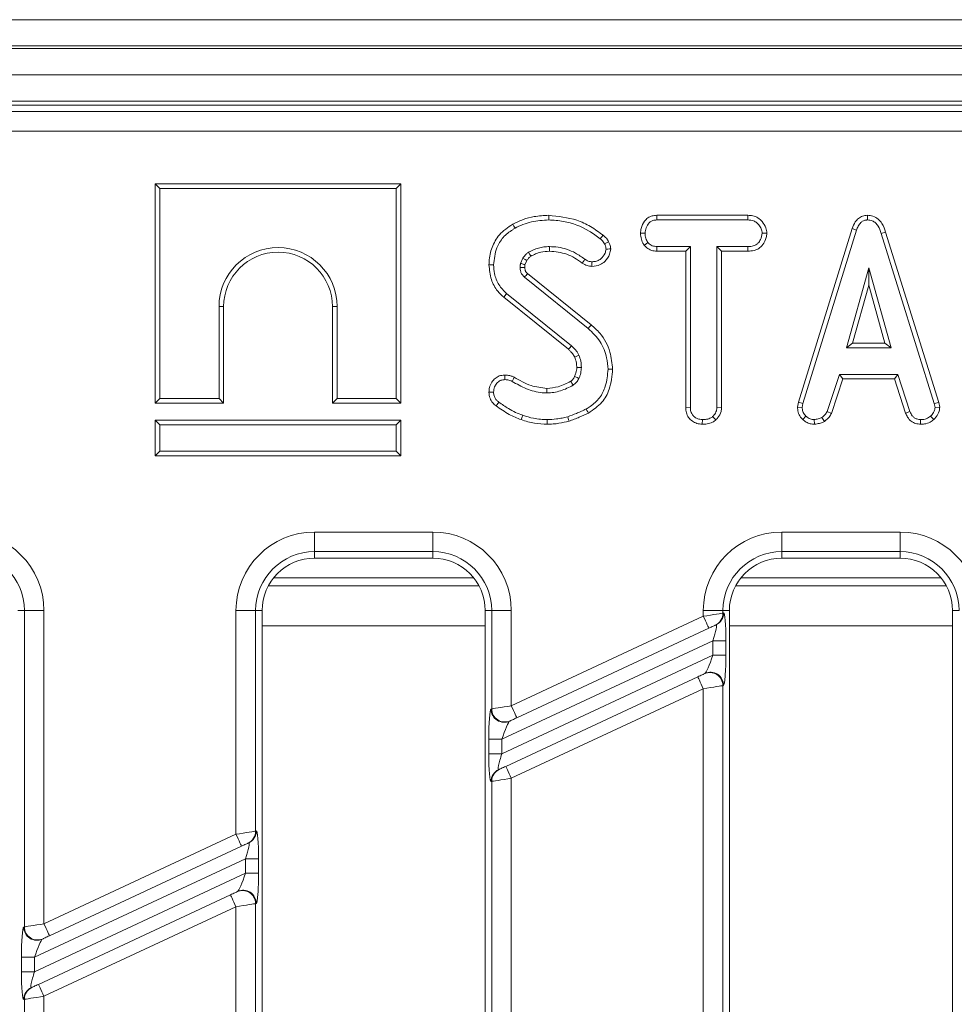
# Model space of a CAD drawing. Units: millimetres. Extents: x 80 to 4527, y 11 to 2910.
# Drawn here: x 903 to 974, y 1313 to 1388 of the extents above; entities that cross this region are included whole.
import ezdxf

# ---------------------------------------------------------------- set-up
doc = ezdxf.new("R2010")
doc.units = ezdxf.units.MM
doc.header["$LTSCALE"] = 10

msp = doc.modelspace()

# ---------------------------------------------------------------- linework, layer by layer
at = {"color": 7, "linetype": 'Continuous', "lineweight": 15}
for p, q in [((788.491, 1387.991), (1286.491, 1387.991)), ((1286.491, 1385.991), (788.491, 1385.991)), ((788.491, 1385.791), (1286.491, 1385.791)), ((1286.491, 1383.791), (788.491, 1383.791)), ((1286.491, 1381.791), (788.491, 1381.791)), ((1184.109, 1381.491), (889.873, 1381.491)), ((890.365, 1380.998), (1183.616, 1380.998)), ((1183.616, 1379.504), (890.365, 1379.504)), ((913.557, 1375.491), (913.557, 1358.785)), ((913.557, 1375.491), (913.91, 1375.138)), ((932.262, 1375.491), (913.557, 1375.491)), ((913.91, 1375.138), (913.91, 1359.138)), ((931.91, 1375.138), (913.91, 1375.138)), ((932.262, 1375.491), (931.91, 1375.138)), ((931.91, 1359.138), (931.91, 1375.138)), ((932.262, 1358.785), (932.262, 1375.491)), ((951.759, 1373.093), (951.769, 1372.741)), ((958.7, 1373.093), (951.759, 1373.093)), ((958.7, 1373.093), (958.692, 1372.741)), ((967.809, 1373.094), (967.81, 1372.741)), ((951.769, 1372.741), (958.692, 1372.741)), ((950.52, 1371.729), (950.872, 1371.727)), ((960.145, 1371.728), (959.791, 1371.727)), ((966.64, 1372.08), (962.548, 1358.854)), ((962.891, 1358.77), (966.974, 1371.968)), ((966.64, 1372.08), (966.974, 1371.968)), ((969.193, 1371.81), (968.855, 1371.708)), ((968.855, 1371.708), (972.9, 1358.757)), ((973.242, 1358.844), (969.193, 1371.81)), ((950.804, 1370.8), (951.081, 1371.021)), ((951.757, 1370.361), (951.766, 1370.714)), ((954.318, 1370.714), (951.766, 1370.714)), ((953.966, 1370.361), (954.318, 1370.714)), ((954.318, 1358.472), (954.318, 1370.714)), ((958.695, 1370.714), (956.345, 1370.714)), ((956.345, 1370.714), (956.345, 1358.472)), ((956.698, 1370.361), (956.345, 1370.714)), ((958.702, 1370.361), (958.695, 1370.714)), ((951.757, 1370.361), (953.966, 1370.361)), ((953.966, 1370.361), (953.966, 1358.468)), ((956.698, 1370.361), (958.702, 1370.361)), ((956.698, 1358.463), (956.698, 1370.361)), ((941.555, 1369.83), (941.378, 1369.434)), ((941.719, 1369.334), (941.863, 1369.654)), ((941.688, 1368.383), (946.534, 1364.477)), ((946.756, 1364.751), (941.916, 1368.652)), ((967.905, 1369.092), (966.207, 1363.011)), ((969.603, 1363.011), (967.905, 1369.092)), ((967.905, 1367.781), (967.905, 1369.092)), ((966.672, 1363.364), (967.905, 1367.781)), ((967.905, 1367.781), (969.138, 1363.364)), ((945.261, 1363.16), (940.323, 1367.132)), ((918.762, 1366.138), (918.41, 1366.138)), ((918.41, 1359.138), (918.41, 1366.138)), ((918.762, 1358.785), (918.762, 1366.138)), ((927.057, 1366.138), (927.057, 1358.785)), ((927.057, 1366.138), (927.41, 1366.138)), ((927.41, 1366.138), (927.41, 1359.138)), ((940.099, 1366.859), (945.028, 1362.895)), ((966.672, 1363.364), (966.207, 1363.011)), ((969.138, 1363.364), (966.672, 1363.364)), ((969.138, 1363.364), (969.603, 1363.011)), ((966.207, 1363.011), (969.603, 1363.011)), ((965.672, 1360.984), (964.738, 1358.143)), ((970.113, 1360.984), (965.672, 1360.984)), ((965.927, 1360.631), (965.672, 1360.984)), ((969.858, 1360.631), (970.113, 1360.984)), ((971.047, 1358.146), (970.113, 1360.984)), ((965.066, 1358.012), (965.927, 1360.631)), ((965.927, 1360.631), (969.858, 1360.631)), ((969.858, 1360.631), (970.719, 1358.016)), ((913.557, 1358.785), (913.91, 1359.138)), ((913.557, 1358.785), (918.762, 1358.785)), ((913.91, 1359.138), (918.41, 1359.138)), ((918.762, 1358.785), (918.41, 1359.138)), ((927.057, 1358.785), (927.41, 1359.138)), ((927.057, 1358.785), (932.262, 1358.785)), ((927.41, 1359.138), (931.91, 1359.138)), ((932.262, 1358.785), (931.91, 1359.138)), ((962.548, 1358.854), (962.483, 1358.491)), ((962.548, 1358.854), (962.891, 1358.77)), ((962.838, 1358.469), (962.891, 1358.77)), ((973.242, 1358.844), (972.9, 1358.757)), ((972.9, 1358.757), (972.957, 1358.469)), ((973.312, 1358.492), (973.242, 1358.844)), ((953.966, 1358.468), (954.318, 1358.472)), ((956.698, 1358.463), (956.345, 1358.472)), ((962.483, 1358.491), (962.838, 1358.469)), ((965.066, 1358.012), (964.738, 1358.143)), ((970.719, 1358.016), (971.047, 1358.146)), ((973.312, 1358.492), (972.957, 1358.469)), ((913.557, 1357.491), (913.91, 1357.138)), ((913.557, 1354.785), (913.557, 1357.491)), ((913.557, 1357.491), (932.262, 1357.491)), ((913.91, 1357.138), (913.91, 1355.138)), ((931.91, 1357.138), (913.91, 1357.138)), ((932.262, 1357.491), (931.91, 1357.138)), ((931.91, 1355.138), (931.91, 1357.138)), ((932.262, 1357.491), (932.262, 1354.785)), ((955.228, 1357.185), (955.23, 1357.538)), ((956.256, 1357.509), (956.016, 1357.769)), ((962.88, 1357.545), (963.123, 1357.801)), ((963.776, 1357.184), (963.759, 1357.538)), ((964.537, 1357.399), (964.339, 1357.693)), ((971.854, 1357.185), (971.861, 1357.538)), ((972.857, 1357.534), (972.618, 1357.795)), ((913.557, 1354.785), (913.91, 1355.138)), ((913.91, 1355.138), (931.91, 1355.138)), ((932.262, 1354.785), (931.91, 1355.138)), ((932.262, 1354.785), (913.557, 1354.785)), ((925.691, 1348.978), (934.691, 1348.978)), ((925.691, 1348.978), (925.691, 1347.483)), ((934.691, 1348.978), (934.691, 1347.483)), ((961.291, 1348.978), (970.291, 1348.978)), ((961.291, 1348.978), (961.291, 1347.483)), ((970.291, 1348.978), (970.291, 1347.483)), ((934.691, 1347.483), (925.691, 1347.483)), ((925.691, 1347.483), (925.691, 1346.991)), ((934.691, 1347.483), (934.691, 1346.991)), ((970.291, 1347.483), (961.291, 1347.483)), ((961.291, 1347.483), (961.291, 1346.991)), ((970.291, 1347.483), (970.291, 1346.991)), ((934.691, 1346.991), (925.691, 1346.991)), ((970.291, 1346.991), (961.291, 1346.991)), ((937.813, 1345.491), (922.568, 1345.491)), ((973.413, 1345.491), (958.168, 1345.491)), ((922.169, 1344.888), (938.212, 1344.888)), ((957.769, 1344.888), (973.812, 1344.888)), ((903.583, 1342.991), (903.091, 1342.991)), ((905.078, 1342.991), (903.583, 1342.991)), ((903.583, 1318.909), (903.583, 1342.991)), ((905.078, 1342.991), (905.078, 1319.141)), ((919.704, 1325.961), (919.704, 1342.991)), ((921.198, 1342.991), (919.704, 1342.991)), ((921.198, 1342.991), (921.198, 1326.194)), ((921.198, 1342.991), (921.691, 1342.991)), ((921.691, 1342.991), (921.691, 1147.991)), ((938.691, 1147.991), (938.691, 1342.991)), ((939.183, 1342.991), (938.691, 1342.991)), ((940.678, 1342.991), (939.183, 1342.991)), ((939.183, 1335.509), (939.183, 1342.991)), ((940.678, 1342.991), (940.678, 1335.742)), ((955.304, 1342.562), (955.304, 1342.991)), ((956.798, 1342.991), (955.304, 1342.991)), ((956.798, 1342.991), (956.798, 1342.794)), ((956.798, 1342.991), (957.291, 1342.991)), ((957.291, 1342.991), (957.291, 1147.991)), ((974.783, 1342.991), (974.291, 1342.991)), ((974.291, 1147.991), (974.291, 1342.991)), ((940.678, 1335.742), (955.304, 1342.562)), ((956.798, 1342.794), (956.846, 1342.816)), ((921.691, 1341.822), (938.691, 1341.822)), ((955.726, 1341.656), (941.1, 1334.835)), ((956.272, 1341.91), (956.224, 1341.888)), ((957.291, 1341.822), (974.291, 1341.822)), ((956.024, 1340.691), (939.957, 1333.199)), ((957.021, 1340.691), (956.024, 1340.691)), ((956.024, 1339.588), (956.024, 1340.691)), ((957.021, 1340.691), (957.021, 1339.588)), ((939.957, 1332.095), (956.024, 1339.588)), ((957.021, 1339.588), (956.024, 1339.588)), ((940.255, 1331.131), (954.881, 1337.951)), ((955.379, 1338.184), (955.427, 1338.206)), ((955.304, 1337.045), (940.678, 1330.225)), ((955.304, 1310.892), (955.304, 1337.045)), ((956.846, 1337.299), (956.798, 1337.277)), ((956.798, 1337.277), (956.798, 1311.124)), ((939.136, 1335.487), (939.183, 1335.509)), ((940.602, 1334.603), (940.555, 1334.581)), ((938.961, 1332.095), (938.961, 1333.199)), ((939.957, 1333.199), (938.961, 1333.199)), ((939.957, 1333.199), (939.957, 1332.095)), ((939.957, 1332.095), (938.961, 1332.095)), ((939.709, 1330.877), (939.757, 1330.899)), ((940.678, 1330.225), (940.678, 1304.072)), ((939.183, 1329.992), (939.136, 1329.97)), ((939.183, 1303.839), (939.183, 1329.992)), ((905.078, 1319.141), (919.704, 1325.961)), ((921.198, 1326.194), (921.246, 1326.216)), ((920.126, 1325.055), (905.5, 1318.235)), ((920.672, 1325.309), (920.624, 1325.287)), ((920.424, 1324.091), (904.357, 1316.598)), ((921.421, 1324.091), (920.424, 1324.091)), ((920.424, 1322.987), (920.424, 1324.091)), ((921.421, 1324.091), (921.421, 1322.987)), ((904.357, 1315.495), (920.424, 1322.987)), ((921.421, 1322.987), (920.424, 1322.987)), ((904.655, 1314.53), (919.281, 1321.351)), ((919.779, 1321.583), (919.827, 1321.605)), ((919.704, 1320.444), (905.078, 1313.624)), ((919.704, 1294.291), (919.704, 1320.444)), ((921.246, 1320.699), (921.198, 1320.677)), ((921.198, 1320.677), (921.198, 1294.524)), ((903.536, 1318.887), (903.583, 1318.909)), ((905.002, 1318.002), (904.955, 1317.98)), ((903.361, 1315.495), (903.361, 1316.598)), ((904.357, 1316.598), (903.361, 1316.598)), ((904.357, 1316.598), (904.357, 1315.495)), ((904.357, 1315.495), (903.361, 1315.495)), ((904.109, 1314.276), (904.157, 1314.298)), ((903.583, 1313.392), (903.536, 1313.37)), ((903.583, 1287.239), (903.583, 1313.392)), ((905.078, 1313.624), (905.078, 1287.471))]:
    msp.add_line(p, q, dxfattribs=at)
at = {"color": 7, "linetype": 'Continuous', "lineweight": 15, "flags": 128}
for points in [[(943.525, 1373.094), (943.525, 1373.012), (943.525, 1372.896), (943.525, 1372.741)], [(940.789, 1372.416), (940.866, 1372.277), (940.96, 1372.107)], [(947.674, 1371.571), (947.559, 1371.429), (947.452, 1371.296)], [(943.583, 1370.361), (943.583, 1370.473), (943.582, 1370.593), (943.582, 1370.714)], [(948.09, 1371.083), (947.925, 1371.003), (947.772, 1370.929)], [(942.164, 1369.981), (942.086, 1370.108), (941.979, 1370.283)], [(948.25, 1370.529), (948.153, 1370.529), (948.025, 1370.528), (947.896, 1370.527)], [(938.976, 1369.312), (939.134, 1369.311), (939.328, 1369.311)], [(941.708, 1369.122), (941.659, 1369.121), (941.507, 1369.116), (941.355, 1369.111)], [(941.863, 1369.654), (941.733, 1369.728), (941.555, 1369.83)], [(946.085, 1369.461), (946.152, 1369.555), (946.221, 1369.651), (946.29, 1369.748)], [(946.817, 1369.205), (946.817, 1369.312), (946.818, 1369.435), (946.819, 1369.558)], [(940.099, 1366.859), (940.2, 1366.982), (940.323, 1367.132)], [(946.756, 1364.751), (946.705, 1364.688), (946.632, 1364.598), (946.534, 1364.477)], [(945.028, 1362.895), (945.111, 1362.989), (945.261, 1363.16)], [(945.509, 1362.304), (945.625, 1362.354), (945.834, 1362.444)], [(940.173, 1360.932), (940.174, 1360.827), (940.176, 1360.703), (940.177, 1360.579)], [(945.665, 1361.502), (945.782, 1361.504), (945.9, 1361.505), (946.018, 1361.507)], [(948.397, 1361.372), (948.239, 1361.371), (948.045, 1361.37)], [(940.903, 1360.76), (940.845, 1360.647), (940.741, 1360.446)], [(945.504, 1360.822), (945.563, 1360.794), (945.694, 1360.734), (945.824, 1360.674)], [(938.975, 1359.622), (939.08, 1359.623), (939.204, 1359.624), (939.328, 1359.625)], [(943.384, 1359.918), (943.386, 1359.759), (943.389, 1359.565)], [(939.514, 1358.588), (939.591, 1358.692), (939.724, 1358.871)], [(941.429, 1357.534), (941.482, 1357.684), (941.546, 1357.867)], [(946.554, 1358.04), (946.502, 1358.134), (946.442, 1358.241), (946.382, 1358.349)], [(943.419, 1357.185), (943.419, 1357.302), (943.42, 1357.42), (943.421, 1357.538)], [(945.073, 1357.418), (945.043, 1357.521), (945.008, 1357.639), (944.972, 1357.757)], [(955.304, 1342.562), (955.58, 1342.605), (955.847, 1342.646), (956.096, 1342.685), (956.317, 1342.719), (956.504, 1342.748), (956.649, 1342.771), (956.748, 1342.786), (956.798, 1342.794)], [(955.304, 1342.562), (955.386, 1342.385), (955.465, 1342.215), (955.539, 1342.058), (955.603, 1341.921), (955.655, 1341.808), (955.694, 1341.725), (955.718, 1341.673), (955.726, 1341.656)], [(956.224, 1341.888), (956.208, 1341.88), (956.175, 1341.865), (956.126, 1341.842), (956.064, 1341.813), (955.99, 1341.779), (955.908, 1341.74), (955.819, 1341.699), (955.726, 1341.656)], [(954.881, 1337.951), (954.973, 1337.994), (955.062, 1338.036), (955.145, 1338.074), (955.219, 1338.109), (955.281, 1338.138), (955.33, 1338.16), (955.363, 1338.176), (955.379, 1338.184)], [(955.304, 1337.045), (955.221, 1337.222), (955.142, 1337.392), (955.069, 1337.548), (955.005, 1337.686), (954.952, 1337.799), (954.913, 1337.882), (954.889, 1337.934), (954.881, 1337.951)], [(956.798, 1337.277), (956.748, 1337.27), (956.649, 1337.254), (956.504, 1337.231), (956.317, 1337.202), (956.096, 1337.168), (955.847, 1337.129), (955.58, 1337.088), (955.304, 1337.045)], [(939.183, 1335.509), (939.233, 1335.517), (939.332, 1335.532), (939.478, 1335.555), (939.664, 1335.584), (939.885, 1335.618), (940.134, 1335.657), (940.401, 1335.699), (940.678, 1335.742)], [(941.1, 1334.835), (941.092, 1334.853), (941.068, 1334.904), (941.029, 1334.988), (940.976, 1335.101), (940.912, 1335.238), (940.839, 1335.395), (940.76, 1335.565), (940.678, 1335.742)], [(941.1, 1334.835), (941.008, 1334.792), (940.919, 1334.751), (940.836, 1334.712), (940.762, 1334.678), (940.7, 1334.649), (940.652, 1334.626), (940.619, 1334.611), (940.602, 1334.603)], [(939.757, 1330.899), (939.773, 1330.906), (939.806, 1330.922), (939.855, 1330.944), (939.917, 1330.973), (939.991, 1331.008), (940.074, 1331.046), (940.163, 1331.088), (940.255, 1331.131)], [(940.255, 1331.131), (940.263, 1331.114), (940.287, 1331.062), (940.326, 1330.978), (940.379, 1330.866), (940.443, 1330.728), (940.516, 1330.572), (940.595, 1330.401), (940.678, 1330.225)], [(940.678, 1330.225), (940.401, 1330.182), (940.134, 1330.14), (939.885, 1330.102), (939.664, 1330.067), (939.478, 1330.038), (939.332, 1330.016), (939.233, 1330), (939.183, 1329.992)], [(919.704, 1325.961), (919.98, 1326.004), (920.247, 1326.046), (920.496, 1326.084), (920.717, 1326.119), (920.904, 1326.148), (921.049, 1326.17), (921.148, 1326.186), (921.198, 1326.194)], [(919.704, 1325.961), (919.786, 1325.784), (919.865, 1325.614), (919.939, 1325.458), (920.003, 1325.32), (920.055, 1325.208), (920.094, 1325.124), (920.118, 1325.072), (920.126, 1325.055)], [(920.624, 1325.287), (920.608, 1325.28), (920.575, 1325.264), (920.526, 1325.242), (920.464, 1325.213), (920.39, 1325.178), (920.308, 1325.14), (920.219, 1325.098), (920.126, 1325.055)], [(919.281, 1321.351), (919.373, 1321.394), (919.462, 1321.435), (919.545, 1321.474), (919.619, 1321.508), (919.681, 1321.537), (919.73, 1321.56), (919.763, 1321.575), (919.779, 1321.583)], [(919.704, 1320.444), (919.621, 1320.621), (919.542, 1320.791), (919.469, 1320.948), (919.405, 1321.085), (919.352, 1321.198), (919.313, 1321.282), (919.289, 1321.333), (919.281, 1321.351)], [(921.198, 1320.677), (921.148, 1320.669), (921.049, 1320.654), (920.904, 1320.631), (920.717, 1320.602), (920.496, 1320.568), (920.247, 1320.529), (919.98, 1320.487), (919.704, 1320.444)], [(903.583, 1318.909), (903.633, 1318.916), (903.732, 1318.932), (903.878, 1318.955), (904.064, 1318.984), (904.285, 1319.018), (904.534, 1319.057), (904.801, 1319.098), (905.078, 1319.141)], [(905.5, 1318.235), (905.492, 1318.252), (905.468, 1318.304), (905.429, 1318.387), (905.376, 1318.5), (905.312, 1318.638), (905.239, 1318.794), (905.16, 1318.964), (905.078, 1319.141)], [(905.5, 1318.235), (905.408, 1318.192), (905.319, 1318.15), (905.236, 1318.112), (905.162, 1318.077), (905.1, 1318.048), (905.052, 1318.026), (905.019, 1318.01), (905.002, 1318.002)], [(904.157, 1314.298), (904.173, 1314.306), (904.206, 1314.321), (904.255, 1314.344), (904.317, 1314.373), (904.391, 1314.407), (904.474, 1314.446), (904.563, 1314.487), (904.655, 1314.53)], [(904.655, 1314.53), (904.663, 1314.513), (904.687, 1314.461), (904.726, 1314.378), (904.779, 1314.265), (904.843, 1314.128), (904.916, 1313.971), (904.995, 1313.801), (905.078, 1313.624)], [(905.078, 1313.624), (904.801, 1313.581), (904.534, 1313.54), (904.285, 1313.501), (904.064, 1313.467), (903.878, 1313.438), (903.732, 1313.415), (903.633, 1313.4), (903.583, 1313.392)]]:
    msp.add_lwpolyline(points, dxfattribs=at)
at = {"color": 7, "linetype": 'Continuous', "lineweight": 15}
for centre, radius, start, end in [((922.91, 1366.138), 4.5, 0, 180), ((922.91, 1366.138), 4.147, 0, 180), ((1171.131, 1174.644), 300.297, 139.75543, 139.82273), ((720.868, 1227.719), 260.663, 30.53375, 30.61137), ((899.091, 1342.991), 5.987, 0, 90), ((925.691, 1342.991), 5.987, 90, 180), ((934.691, 1342.991), 5.987, 0, 90), ((961.291, 1342.991), 5.987, 90, 180), ((970.291, 1342.991), 5.987, 0, 90), ((899.091, 1342.991), 4.493, 0, 90), ((925.691, 1342.991), 4.493, 90, 180), ((934.691, 1342.991), 4.493, 0, 90), ((961.291, 1342.991), 4.493, 90, 180), ((970.291, 1342.991), 4.493, 0, 90), ((925.691, 1342.991), 4, 90, 180), ((934.691, 1342.991), 4, 0, 90), ((961.291, 1342.991), 4, 90, 180), ((970.291, 1342.991), 4, 0, 90), ((955.803, 1342.789), 0.995, 295.06231, 0.28042), ((955.85, 1342.811), 0.995, 295.0625, 0.28066), ((955.798, 1337.276), 1, 0.06806, 114.79263), ((955.846, 1337.298), 1, 0.06814, 114.79298), ((940.135, 1335.488), 1, 180.06806, 294.79306), ((940.183, 1335.51), 1, 180.06837, 294.79232), ((940.131, 1329.975), 0.995, 115.0622, 180.27985), ((940.178, 1329.997), 0.995, 115.06158, 180.2809), ((920.203, 1326.189), 0.995, 295.0625, 0.28066), ((920.25, 1326.211), 0.995, 295.06231, 0.28042), ((920.198, 1320.676), 1, 0.06814, 114.79298), ((920.246, 1320.698), 1, 0.06806, 114.79263), ((904.535, 1318.888), 1, 180.0679, 294.79279), ((904.583, 1318.91), 1, 180.06758, 294.79354), ((904.531, 1313.375), 0.995, 115.06295, 180.28021), ((904.578, 1313.397), 0.995, 115.06142, 180.28131)]:
    msp.add_arc(centre, radius, start, end, dxfattribs=at)
for centre, major_axis, ratio, start_param, end_param in [((956.846, 1340.61), (0.007, 2.208), 0.079183, 4.74958, 6.320376), ((955.849, 1340.61), (0.438, 1.302), 0.102298, 4.80941, 6.380206), ((955.849, 1339.506), (0.438, 1.302), 0.102298, 3.238614, 4.80941), ((956.846, 1339.506), (0.007, 2.208), 0.079183, 3.178783, 4.74958), ((939.136, 1333.28), (0.007, 2.208), 0.079183, 0.037191, 1.607987), ((940.132, 1333.28), (0.438, 1.302), 0.102298, 0.097021, 1.667817), ((939.136, 1332.177), (0.007, 2.208), 0.079183, 1.607987, 3.178783), ((940.132, 1332.177), (0.438, 1.302), 0.102298, 1.667817, 3.238614), ((921.246, 1324.009), (0.007, 2.208), 0.079183, 4.74958, 6.320376), ((920.249, 1324.009), (0.438, 1.302), 0.102298, 4.80941, 6.380206), ((920.249, 1322.906), (0.438, 1.302), 0.102298, 3.238614, 4.80941), ((921.246, 1322.906), (0.007, 2.208), 0.079183, 3.178783, 4.74958), ((903.536, 1316.68), (0.007, 2.208), 0.079183, 0.037191, 1.607987), ((904.532, 1316.68), (0.438, 1.302), 0.102298, 0.097021, 1.667817), ((903.536, 1315.576), (0.007, 2.208), 0.079183, 1.607987, 3.178783), ((904.532, 1315.576), (0.438, 1.302), 0.102298, 1.667817, 3.238614)]:
    msp.add_ellipse(centre, major_axis=major_axis, ratio=ratio, start_param=start_param, end_param=end_param, dxfattribs=at)
for points, knots in [([(943.525, 1373.094), (943.153, 1373.075), (942.494, 1373.042), (941.569, 1372.798), (941.05, 1372.544), (940.789, 1372.416)], [0, 0, 0, 0, 0.391637, 0.695024, 1, 1, 1, 1]), ([(947.674, 1371.571), (947.36, 1371.805), (946.738, 1372.267), (945.362, 1372.902), (944.251, 1373.018), (943.525, 1373.094)], [0, 0, 0, 0, 0.26075, 0.516911, 1, 1, 1, 1]), ([(951.759, 1373.093), (951.641, 1373.085), (951.403, 1373.067), (951.068, 1372.913), (950.761, 1372.591), (950.556, 1372.179), (950.53, 1371.854), (950.52, 1371.729)], [0, 0, 0, 0, 0.172787, 0.348442, 0.524715, 0.817632, 1, 1, 1, 1]), ([(960.145, 1371.728), (960.128, 1371.87), (960.088, 1372.195), (959.827, 1372.597), (959.484, 1372.918), (959.094, 1373.07), (958.826, 1373.086), (958.7, 1373.093)], [0, 0, 0, 0, 0.194013, 0.442623, 0.63517, 0.828043, 1, 1, 1, 1]), ([(967.809, 1373.094), (967.682, 1373.082), (967.434, 1373.059), (967.111, 1372.867), (966.822, 1372.544), (966.709, 1372.256), (966.64, 1372.08)], [0, 0, 0, 0, 0.227844, 0.445002, 0.661223, 1, 1, 1, 1]), ([(969.193, 1371.81), (969.115, 1372.04), (968.989, 1372.412), (968.636, 1372.831), (968.245, 1373.055), (967.951, 1373.088), (967.809, 1373.094), (967.809, 1373.094)], [0, 0, 0, 0, 0.354565, 0.572188, 0.790742, 0.999481, 1, 1, 1, 1]), ([(940.789, 1372.416), (940.422, 1372.174), (939.742, 1371.725), (939.166, 1370.67), (938.99, 1369.856), (938.978, 1369.401), (938.976, 1369.312)], [0, 0, 0, 0, 0.345147, 0.638082, 0.928816, 1, 1, 1, 1]), ([(940.96, 1372.107), (941.16, 1372.207), (941.56, 1372.408), (942.416, 1372.671), (943.083, 1372.713), (943.525, 1372.741)], [0, 0, 0, 0, 0.251423, 0.503452, 1, 1, 1, 1]), ([(943.525, 1372.741), (943.9, 1372.718), (944.971, 1372.653), (946.34, 1372.13), (947.175, 1371.504), (947.452, 1371.296)], [0, 0, 0, 0, 0.264221, 0.755972, 1, 1, 1, 1]), ([(950.872, 1371.727), (950.891, 1371.869), (950.929, 1372.152), (951.115, 1372.479), (951.355, 1372.663), (951.567, 1372.73), (951.707, 1372.738), (951.769, 1372.741)], [0, 0, 0, 0, 0.283192, 0.566079, 0.72158, 0.876181, 1, 1, 1, 1]), ([(958.692, 1372.741), (958.84, 1372.73), (959.089, 1372.712), (959.428, 1372.517), (959.638, 1372.24), (959.773, 1371.961), (959.786, 1371.79), (959.791, 1371.727)], [0, 0, 0, 0, 0.265187, 0.447995, 0.689708, 0.887143, 1, 1, 1, 1]), ([(966.974, 1371.968), (967.013, 1372.071), (967.091, 1372.278), (967.266, 1372.528), (967.49, 1372.688), (967.675, 1372.734), (967.782, 1372.739), (967.81, 1372.741)], [0, 0, 0, 0, 0.269927, 0.542194, 0.736493, 0.9315, 1, 1, 1, 1]), ([(967.81, 1372.741), (967.933, 1372.729), (968.157, 1372.708), (968.436, 1372.526), (968.692, 1372.201), (968.79, 1371.906), (968.855, 1371.708)], [0, 0, 0, 0, 0.229182, 0.419468, 0.609692, 1, 1, 1, 1]), ([(939.328, 1369.311), (939.375, 1369.757), (939.453, 1370.516), (940.024, 1371.449), (940.576, 1371.879), (940.9, 1372.072), (940.96, 1372.107)], [0, 0, 0, 0, 0.391561, 0.665722, 0.939169, 1, 1, 1, 1]), ([(948.09, 1371.083), (948.039, 1371.173), (947.96, 1371.312), (947.805, 1371.464), (947.718, 1371.535), (947.674, 1371.571)], [0, 0, 0, 0, 0.477155, 0.737843, 1, 1, 1, 1]), ([(950.52, 1371.729), (950.532, 1371.575), (950.555, 1371.273), (950.697, 1370.97), (950.789, 1370.823), (950.804, 1370.8)], [0, 0, 0, 0, 0.470438, 0.91731, 1, 1, 1, 1]), ([(951.081, 1371.021), (951.025, 1371.126), (950.937, 1371.288), (950.879, 1371.532), (950.875, 1371.662), (950.872, 1371.727)], [0, 0, 0, 0, 0.479649, 0.736847, 1, 1, 1, 1]), ([(959.791, 1371.727), (959.758, 1371.564), (959.701, 1371.291), (959.499, 1370.978), (959.243, 1370.795), (958.968, 1370.723), (958.775, 1370.716), (958.695, 1370.714)], [0, 0, 0, 0, 0.2989094, 0.4982205, 0.6532266, 0.8559128, 1, 1, 1, 1]), ([(958.702, 1370.361), (958.859, 1370.37), (959.151, 1370.386), (959.556, 1370.555), (959.891, 1370.895), (960.098, 1371.307), (960.133, 1371.617), (960.145, 1371.728)], [0, 0, 0, 0, 0.212529, 0.394902, 0.578556, 0.849786, 1, 1, 1, 1]), ([(943.582, 1370.714), (943.441, 1370.709), (943.158, 1370.699), (942.609, 1370.579), (942.23, 1370.401), (941.979, 1370.283)], [0, 0, 0, 0, 0.252795, 0.506212, 1, 1, 1, 1]), ([(946.29, 1369.748), (946.053, 1369.914), (945.436, 1370.348), (944.487, 1370.673), (943.803, 1370.704), (943.582, 1370.714)], [0, 0, 0, 0, 0.296988, 0.773447, 1, 1, 1, 1]), ([(947.452, 1371.296), (947.493, 1371.263), (947.576, 1371.196), (947.693, 1371.079), (947.746, 1370.98), (947.772, 1370.929)], [0, 0, 0, 0, 0.319014, 0.652719, 1, 1, 1, 1]), ([(947.772, 1370.929), (947.804, 1370.867), (947.853, 1370.774), (947.884, 1370.635), (947.892, 1370.563), (947.896, 1370.527)], [0, 0, 0, 0, 0.489023, 0.742708, 1, 1, 1, 1]), ([(948.25, 1370.529), (948.244, 1370.59), (948.232, 1370.709), (948.183, 1370.898), (948.123, 1371.016), (948.09, 1371.083)], [0, 0, 0, 0, 0.315822, 0.616908, 1, 1, 1, 1]), ([(950.804, 1370.8), (950.843, 1370.76), (950.978, 1370.624), (951.255, 1370.436), (951.558, 1370.37), (951.725, 1370.363), (951.757, 1370.361)], [0, 0, 0, 0, 0.155622, 0.533253, 0.911731, 1, 1, 1, 1]), ([(951.766, 1370.714), (951.646, 1370.725), (951.407, 1370.747), (951.194, 1370.909), (951.095, 1371.007), (951.081, 1371.021)], [0, 0, 0, 0, 0.45826, 0.922465, 1, 1, 1, 1]), ([(941.979, 1370.283), (941.917, 1370.236), (941.803, 1370.15), (941.668, 1369.989), (941.593, 1369.883), (941.555, 1369.83)], [0, 0, 0, 0, 0.374621, 0.685826, 1, 1, 1, 1]), ([(941.863, 1369.654), (941.905, 1369.713), (941.971, 1369.805), (942.074, 1369.915), (942.136, 1369.961), (942.164, 1369.981)], [0, 0, 0, 0, 0.482395, 0.767005, 1, 1, 1, 1]), ([(942.164, 1369.981), (942.282, 1370.041), (942.527, 1370.165), (943, 1370.319), (943.362, 1370.345), (943.583, 1370.361)], [0, 0, 0, 0, 0.268082, 0.55437, 1, 1, 1, 1]), ([(943.583, 1370.361), (944.037, 1370.32), (944.949, 1370.237), (945.705, 1369.72), (946.085, 1369.461)], [0, 0, 0, 0, 0.498231, 1, 1, 1, 1]), ([(946.817, 1369.205), (947.036, 1369.227), (947.401, 1369.264), (947.871, 1369.62), (948.175, 1370.04), (948.229, 1370.393), (948.25, 1370.529)], [0, 0, 0, 0, 0.30185, 0.502533, 0.808711, 1, 1, 1, 1]), ([(947.896, 1370.527), (947.875, 1370.421), (947.82, 1370.14), (947.572, 1369.816), (947.245, 1369.614), (947.003, 1369.565), (946.861, 1369.559), (946.819, 1369.558)], [0, 0, 0, 0, 0.202108, 0.540747, 0.731212, 0.92066, 1, 1, 1, 1]), ([(938.976, 1369.312), (939.014, 1368.939), (939.086, 1368.229), (939.529, 1367.38), (939.939, 1367.006), (940.099, 1366.859)], [0, 0, 0, 0, 0.402589, 0.765793, 1, 1, 1, 1]), ([(940.323, 1367.132), (940.109, 1367.347), (939.681, 1367.777), (939.383, 1368.572), (939.345, 1369.091), (939.328, 1369.311)], [0, 0, 0, 0, 0.366514, 0.732441, 1, 1, 1, 1]), ([(941.378, 1369.434), (941.374, 1369.407), (941.365, 1369.354), (941.355, 1369.246), (941.355, 1369.165), (941.355, 1369.111)], [0, 0, 0, 0, 0.250581, 0.501275, 1, 1, 1, 1]), ([(941.719, 1369.334), (941.694, 1369.341), (941.625, 1369.361), (941.511, 1369.395), (941.422, 1369.421), (941.378, 1369.434)], [0, 0, 0, 0, 0.219973, 0.60998, 1, 1, 1, 1]), ([(941.708, 1369.122), (941.708, 1369.146), (941.708, 1369.196), (941.71, 1369.267), (941.717, 1369.314), (941.719, 1369.334)], [0, 0, 0, 0, 0.334358, 0.717071, 1, 1, 1, 1]), ([(941.916, 1368.652), (941.893, 1368.673), (941.857, 1368.705), (941.811, 1368.751), (941.778, 1368.799), (941.75, 1368.856), (941.726, 1368.934), (941.714, 1369.024), (941.71, 1369.09), (941.708, 1369.122)], [0, 0, 0, 0, 0.174677, 0.269584, 0.364667, 0.495822, 0.626824, 0.821968, 1, 1, 1, 1]), ([(946.085, 1369.461), (946.144, 1369.42), (946.313, 1369.306), (946.568, 1369.219), (946.758, 1369.208), (946.817, 1369.205)], [0, 0, 0, 0, 0.2736935, 0.7768067, 1, 1, 1, 1]), ([(946.819, 1369.558), (946.746, 1369.563), (946.58, 1369.576), (946.407, 1369.667), (946.311, 1369.733), (946.29, 1369.748)], [0, 0, 0, 0, 0.383109, 0.868609, 1, 1, 1, 1]), ([(941.355, 1369.111), (941.361, 1369.03), (941.371, 1368.868), (941.455, 1368.622), (941.586, 1368.472), (941.671, 1368.397), (941.688, 1368.383)], [0, 0, 0, 0, 0.292537, 0.587838, 0.91975, 1, 1, 1, 1]), ([(948.397, 1361.372), (948.352, 1361.814), (948.25, 1362.798), (947.622, 1363.988), (946.985, 1364.55), (946.756, 1364.751)], [0, 0, 0, 0, 0.343258, 0.764017, 1, 1, 1, 1]), ([(946.534, 1364.477), (946.863, 1364.162), (947.513, 1363.537), (947.966, 1362.395), (948.022, 1361.662), (948.045, 1361.37)], [0, 0, 0, 0, 0.381057, 0.753303, 1, 1, 1, 1]), ([(945.834, 1362.444), (945.798, 1362.512), (945.725, 1362.649), (945.537, 1362.894), (945.371, 1363.054), (945.261, 1363.16)], [0, 0, 0, 0, 0.251162, 0.502766, 1, 1, 1, 1]), ([(945.028, 1362.895), (945.079, 1362.845), (945.186, 1362.741), (945.363, 1362.555), (945.456, 1362.396), (945.509, 1362.304)], [0, 0, 0, 0, 0.281932, 0.584315, 1, 1, 1, 1]), ([(946.018, 1361.507), (946.014, 1361.587), (946.005, 1361.748), (945.965, 1362.066), (945.886, 1362.293), (945.834, 1362.444)], [0, 0, 0, 0, 0.251587, 0.503451, 1, 1, 1, 1]), ([(945.509, 1362.304), (945.532, 1362.236), (945.582, 1362.092), (945.65, 1361.826), (945.659, 1361.624), (945.665, 1361.502)], [0, 0, 0, 0, 0.261512, 0.556427, 1, 1, 1, 1]), ([(940.173, 1360.932), (940.033, 1360.919), (939.767, 1360.894), (939.43, 1360.681), (939.169, 1360.381), (939.003, 1360.014), (938.984, 1359.745), (938.975, 1359.622)], [0, 0, 0, 0, 0.211645, 0.401628, 0.590284, 0.813933, 1, 1, 1, 1]), ([(940.903, 1360.76), (940.828, 1360.793), (940.689, 1360.856), (940.444, 1360.92), (940.274, 1360.927), (940.173, 1360.932)], [0, 0, 0, 0, 0.3260703, 0.6021753, 1, 1, 1, 1]), ([(945.665, 1361.502), (945.661, 1361.434), (945.655, 1361.292), (945.596, 1361.064), (945.537, 1360.908), (945.504, 1360.822)], [0, 0, 0, 0, 0.2922304, 0.6043301, 1, 1, 1, 1]), ([(945.824, 1360.674), (945.852, 1360.741), (945.908, 1360.876), (945.986, 1361.153), (946.005, 1361.366), (946.018, 1361.507)], [0, 0, 0, 0, 0.255123, 0.510481, 1, 1, 1, 1]), ([(948.045, 1361.37), (948.007, 1360.932), (947.94, 1360.167), (947.447, 1359.164), (946.859, 1358.643), (946.481, 1358.41), (946.382, 1358.349)], [0, 0, 0, 0, 0.361915, 0.632013, 0.903077, 1, 1, 1, 1]), ([(946.554, 1358.04), (946.92, 1358.287), (947.606, 1358.749), (948.267, 1359.96), (948.35, 1360.857), (948.397, 1361.372)], [0, 0, 0, 0, 0.328019, 0.613604, 1, 1, 1, 1]), ([(939.328, 1359.625), (939.343, 1359.762), (939.368, 1360.007), (939.56, 1360.311), (939.801, 1360.519), (940.03, 1360.569), (940.15, 1360.577), (940.177, 1360.579)], [0, 0, 0, 0, 0.286618, 0.515828, 0.74567, 0.94184, 1, 1, 1, 1]), ([(940.177, 1360.579), (940.255, 1360.576), (940.391, 1360.57), (940.58, 1360.518), (940.687, 1360.47), (940.741, 1360.446)], [0, 0, 0, 0, 0.397829, 0.69538, 1, 1, 1, 1]), ([(940.741, 1360.446), (941.098, 1360.248), (941.814, 1359.851), (942.735, 1359.582), (943.267, 1359.568), (943.389, 1359.565)], [0, 0, 0, 0, 0.433782, 0.870766, 1, 1, 1, 1]), ([(943.384, 1359.918), (942.975, 1359.965), (942.326, 1360.039), (941.519, 1360.411), (941.107, 1360.644), (940.903, 1360.76)], [0, 0, 0, 0, 0.4626314, 0.7334797, 1, 1, 1, 1]), ([(945.205, 1360.452), (945.054, 1360.374), (944.747, 1360.214), (944.146, 1359.984), (943.677, 1359.943), (943.384, 1359.918)], [0, 0, 0, 0, 0.265975, 0.542199, 1, 1, 1, 1]), ([(943.389, 1359.565), (943.565, 1359.574), (943.917, 1359.593), (944.603, 1359.757), (945.073, 1359.992), (945.384, 1360.148)], [0, 0, 0, 0, 0.251608, 0.503897, 1, 1, 1, 1]), ([(945.504, 1360.822), (945.484, 1360.781), (945.441, 1360.697), (945.348, 1360.563), (945.257, 1360.492), (945.205, 1360.452)], [0, 0, 0, 0, 0.282112, 0.591424, 1, 1, 1, 1]), ([(945.384, 1360.148), (945.471, 1360.214), (945.606, 1360.318), (945.74, 1360.509), (945.796, 1360.618), (945.824, 1360.674)], [0, 0, 0, 0, 0.468993, 0.732224, 1, 1, 1, 1]), ([(938.975, 1359.622), (938.991, 1359.464), (939.019, 1359.175), (939.233, 1358.817), (939.425, 1358.661), (939.514, 1358.588)], [0, 0, 0, 0, 0.389415, 0.714545, 1, 1, 1, 1]), ([(939.724, 1358.871), (939.662, 1358.921), (939.537, 1359.02), (939.396, 1359.229), (939.34, 1359.441), (939.331, 1359.577), (939.328, 1359.625)], [0, 0, 0, 0, 0.267919, 0.538623, 0.837191, 1, 1, 1, 1]), ([(941.546, 1357.867), (941.359, 1357.935), (940.985, 1358.071), (940.377, 1358.415), (939.969, 1358.7), (939.724, 1358.871)], [0, 0, 0, 0, 0.284759, 0.570225, 1, 1, 1, 1]), ([(939.514, 1358.588), (939.677, 1358.476), (940.006, 1358.249), (940.618, 1357.844), (941.119, 1357.653), (941.429, 1357.534)], [0, 0, 0, 0, 0.270515, 0.547337, 1, 1, 1, 1]), ([(943.421, 1357.538), (943.246, 1357.544), (942.895, 1357.555), (942.261, 1357.64), (941.82, 1357.78), (941.546, 1357.867)], [0, 0, 0, 0, 0.274667, 0.549663, 1, 1, 1, 1]), ([(946.382, 1358.349), (946.259, 1358.289), (946.014, 1358.168), (945.545, 1357.969), (945.194, 1357.839), (944.972, 1357.757)], [0, 0, 0, 0, 0.267814, 0.535647, 1, 1, 1, 1]), ([(945.073, 1357.418), (945.203, 1357.464), (945.467, 1357.558), (945.963, 1357.761), (946.322, 1357.931), (946.554, 1358.04)], [0, 0, 0, 0, 0.257512, 0.522072, 1, 1, 1, 1]), ([(953.966, 1358.468), (953.975, 1358.33), (953.993, 1358.06), (954.165, 1357.685), (954.455, 1357.409), (954.82, 1357.222), (955.089, 1357.198), (955.228, 1357.185)], [0, 0, 0, 0, 0.205209, 0.401643, 0.599277, 0.793445, 1, 1, 1, 1]), ([(955.23, 1357.538), (955.109, 1357.551), (954.866, 1357.576), (954.579, 1357.759), (954.389, 1358.018), (954.323, 1358.262), (954.319, 1358.423), (954.318, 1358.472)], [0, 0, 0, 0, 0.247596, 0.497997, 0.667806, 0.899367, 1, 1, 1, 1]), ([(956.345, 1358.472), (956.336, 1358.381), (956.315, 1358.167), (956.168, 1357.934), (956.051, 1357.807), (956.016, 1357.769)], [0, 0, 0, 0, 0.342613, 0.80696, 1, 1, 1, 1]), ([(956.256, 1357.509), (956.312, 1357.57), (956.483, 1357.755), (956.665, 1358.081), (956.689, 1358.357), (956.698, 1358.463)], [0, 0, 0, 0, 0.2308368, 0.7044763, 1, 1, 1, 1]), ([(962.483, 1358.491), (962.486, 1358.431), (962.495, 1358.233), (962.577, 1357.898), (962.76, 1357.661), (962.87, 1357.555), (962.88, 1357.545)], [0, 0, 0, 0, 0.169988, 0.564784, 0.958162, 1, 1, 1, 1]), ([(963.123, 1357.801), (963.045, 1357.886), (962.888, 1358.057), (962.846, 1358.313), (962.839, 1358.448), (962.838, 1358.469)], [0, 0, 0, 0, 0.454955, 0.913787, 1, 1, 1, 1]), ([(964.738, 1358.143), (964.688, 1358.059), (964.611, 1357.929), (964.459, 1357.793), (964.379, 1357.727), (964.339, 1357.693)], [0, 0, 0, 0, 0.4825447, 0.7406701, 1, 1, 1, 1]), ([(964.537, 1357.399), (964.583, 1357.438), (964.708, 1357.541), (964.912, 1357.726), (965.014, 1357.914), (965.066, 1358.012)], [0, 0, 0, 0, 0.221933, 0.595895, 1, 1, 1, 1]), ([(970.719, 1358.016), (970.766, 1357.917), (970.872, 1357.693), (971.115, 1357.392), (971.48, 1357.22), (971.731, 1357.197), (971.854, 1357.185)], [0, 0, 0, 0, 0.21921, 0.496141, 0.754649, 1, 1, 1, 1]), ([(971.861, 1357.538), (971.763, 1357.547), (971.592, 1357.564), (971.364, 1357.665), (971.182, 1357.864), (971.099, 1358.038), (971.047, 1358.146)], [0, 0, 0, 0, 0.270756, 0.470236, 0.67148, 1, 1, 1, 1]), ([(972.957, 1358.469), (972.942, 1358.368), (972.909, 1358.138), (972.744, 1357.928), (972.637, 1357.815), (972.618, 1357.795)], [0, 0, 0, 0, 0.393481, 0.8900827, 1, 1, 1, 1]), ([(972.857, 1357.534), (972.923, 1357.605), (973.098, 1357.792), (973.282, 1358.12), (973.303, 1358.386), (973.312, 1358.492)], [0, 0, 0, 0, 0.26827, 0.708349, 1, 1, 1, 1]), ([(941.429, 1357.534), (941.595, 1357.48), (941.931, 1357.368), (942.593, 1357.222), (943.096, 1357.199), (943.419, 1357.185)], [0, 0, 0, 0, 0.258369, 0.523, 1, 1, 1, 1]), ([(943.419, 1357.185), (943.566, 1357.189), (943.864, 1357.195), (944.419, 1357.265), (944.819, 1357.359), (945.073, 1357.418)], [0, 0, 0, 0, 0.263446, 0.533312, 1, 1, 1, 1]), ([(944.972, 1357.757), (944.831, 1357.722), (944.547, 1357.654), (944.03, 1357.562), (943.652, 1357.547), (943.421, 1357.538)], [0, 0, 0, 0, 0.278828, 0.55779, 1, 1, 1, 1]), ([(955.228, 1357.185), (955.349, 1357.19), (955.615, 1357.202), (955.979, 1357.298), (956.175, 1357.448), (956.256, 1357.509)], [0, 0, 0, 0, 0.331805, 0.724777, 1, 1, 1, 1]), ([(956.016, 1357.769), (955.95, 1357.721), (955.788, 1357.601), (955.506, 1357.549), (955.309, 1357.541), (955.23, 1357.538)], [0, 0, 0, 0, 0.2915819, 0.716158, 1, 1, 1, 1]), ([(962.88, 1357.545), (962.961, 1357.475), (963.129, 1357.33), (963.443, 1357.204), (963.667, 1357.191), (963.776, 1357.184)], [0, 0, 0, 0, 0.321124, 0.670898, 1, 1, 1, 1]), ([(963.759, 1357.538), (963.649, 1357.548), (963.428, 1357.567), (963.227, 1357.705), (963.134, 1357.79), (963.123, 1357.801)], [0, 0, 0, 0, 0.4635603, 0.9320654, 1, 1, 1, 1]), ([(964.339, 1357.693), (964.248, 1357.654), (964.11, 1357.595), (963.912, 1357.56), (963.81, 1357.545), (963.759, 1357.538)], [0, 0, 0, 0, 0.488905, 0.744098, 1, 1, 1, 1]), ([(963.776, 1357.184), (963.843, 1357.194), (964.026, 1357.22), (964.289, 1357.27), (964.465, 1357.362), (964.537, 1357.399)], [0, 0, 0, 0, 0.25563, 0.69622, 1, 1, 1, 1]), ([(971.854, 1357.185), (971.951, 1357.189), (972.203, 1357.199), (972.561, 1357.305), (972.771, 1357.467), (972.857, 1357.534)], [0, 0, 0, 0, 0.268435, 0.6999, 1, 1, 1, 1]), ([(972.618, 1357.795), (972.513, 1357.72), (972.303, 1357.571), (972.023, 1357.544), (971.879, 1357.539), (971.861, 1357.538)], [0, 0, 0, 0, 0.466507, 0.935165, 1, 1, 1, 1])]:
    msp.add_open_spline(points, degree=3, knots=knots, dxfattribs=at)

doc.saveas('drawing.dxf')
